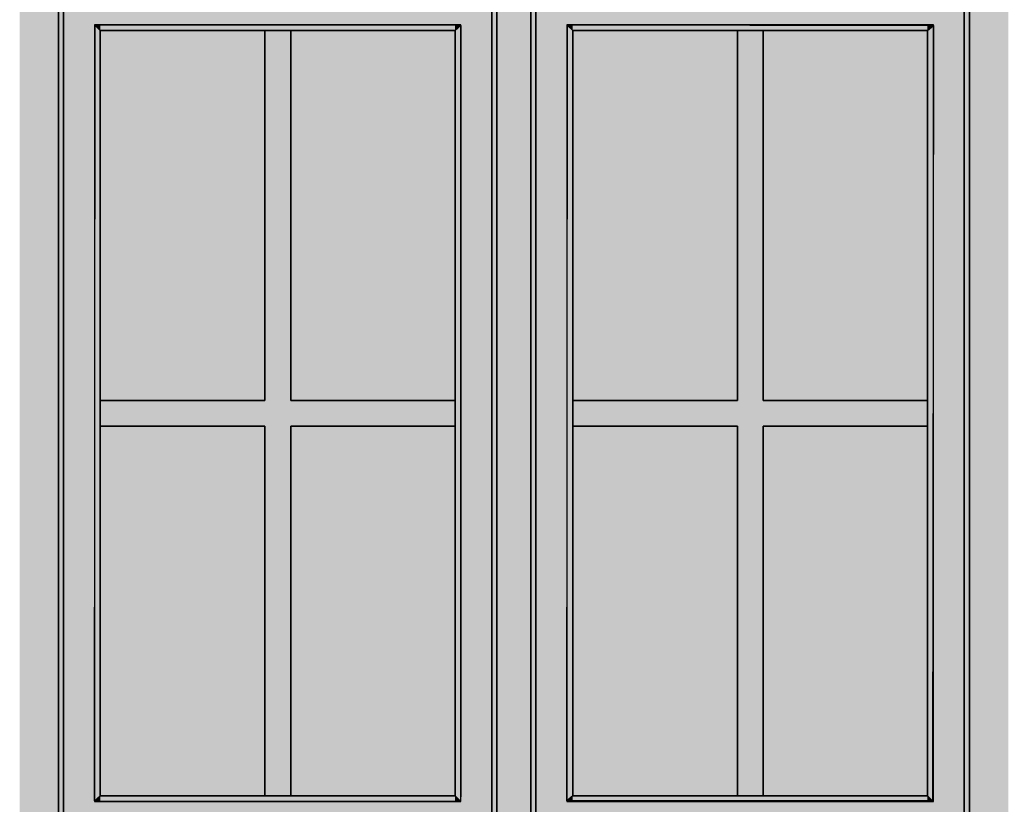
# Model space of a CAD drawing. Extents: x -12735 to 42452, y -30450 to 750.
# Drawn here: x 21569 to 22909, y -21191 to -20124 of the extents above; entities that cross this region are included whole.
import ezdxf

# ---------------------------------------------------------------- set-up
doc = ezdxf.new("R2010")
doc.units = 0
doc.layers.add('UNBEKANNT', color=7, linetype='CONTINUOUS')

# ---------------------------------------------------------------- blocks, each defined once
blk = doc.blocks.new('*U131')
at = {"layer": 'UNBEKANNT', "color": 7, "linetype": 'CONTINUOUS'}
for points in [[(21679, -21187), (21671, -21187), (21679, -21179)], [(21679, -21187), (21679, -21179), (22161.5, -21187)], [(22161.5, -21187), (21679, -21179), (22161.5, -21179)], [(22161.5, -21187), (22161.5, -21179), (22169.5, -21187)]]:
    blk.add_solid(points, dxfattribs=at)
blk = doc.blocks.new('*U132')
at = {"layer": 'UNBEKANNT', "color": 7, "linetype": 'CONTINUOUS'}
for points in [[(22318, -21186), (22314.5, -21186), (22318, -21182.5)], [(22321.5, -21186), (22318, -21182.5), (22321.5, -21179)], [(22318, -21186), (22318, -21182.5), (22321.5, -21186)], [(22321.5, -21186), (22321.5, -21179), (22804, -21186)], [(22804, -21186), (22321.5, -21179), (22804, -21179)], [(22804, -21186), (22804, -21179), (22811, -21186)]]:
    blk.add_solid(points, dxfattribs=at)
blk = doc.blocks.new('*U133')
at = {"layer": 'UNBEKANNT', "color": 7, "linetype": 'CONTINUOUS'}
for points in [[(21903, -21179), (21903, -20139), (21938, -21179)], [(21938, -21179), (21903, -20139), (21938, -20139)], [(21679, -20676.5), (21679, -20641.5), (21903, -20676.5)], [(21903, -20676.5), (21679, -20641.5), (21903, -20641.5)], [(21938, -20676.5), (21938, -20641.5), (22161.5, -20676.5)], [(22161.5, -20676.5), (21938, -20641.5), (22161.5, -20641.5)]]:
    blk.add_solid(points, dxfattribs=at)
blk = doc.blocks.new('*U134')
at = {"layer": 'UNBEKANNT', "color": 7, "linetype": 'CONTINUOUS'}
for points in [[(22545.5, -21179), (22545.5, -20139), (22580.5, -21179)], [(22580.5, -21179), (22545.5, -20139), (22580.5, -20139)], [(22321.5, -20676.5), (22321.5, -20641.5), (22545.5, -20676.5)], [(22545.5, -20676.5), (22321.5, -20641.5), (22545.5, -20641.5)], [(22580.5, -20676.5), (22580.5, -20641.5), (22804, -20676.5)], [(22804, -20676.5), (22580.5, -20641.5), (22804, -20641.5)]]:
    blk.add_solid(points, dxfattribs=at)
blk = doc.blocks.new('*U135')
at = {"layer": 'UNBEKANNT', "color": 7, "linetype": 'CONTINUOUS'}
for points in [[(21672, -21185.125), (21671, -21186), (21672, -20132)], [(21672, -21185.125), (21672, -20132), (21679, -21179)], [(21679, -21179), (21672, -20132), (21679, -20139)]]:
    blk.add_solid(points, dxfattribs=at)
blk = doc.blocks.new('*U136')
at = {"layer": 'UNBEKANNT', "color": 7, "linetype": 'CONTINUOUS'}
for points in [[(22168.5, -21186), (22161.5, -20139), (22168.5, -20132.875)], [(22161.5, -21179), (22161.5, -20139), (22168.5, -21186)], [(22169.5, -21179), (22168.5, -20132.875), (22169.5, -20132)], [(22168.5, -21186), (22168.5, -20132.875), (22169.5, -21179)]]:
    blk.add_solid(points, dxfattribs=at)
blk = doc.blocks.new('*U137')
at = {"layer": 'UNBEKANNT', "color": 7, "linetype": 'CONTINUOUS'}
for points in [[(22314.5, -21185.125), (22313.5, -21186), (22314.5, -20132)], [(22314.5, -21185.125), (22314.5, -20132), (22321.5, -21179)], [(22321.5, -21179), (22314.5, -20132), (22321.5, -20139)]]:
    blk.add_solid(points, dxfattribs=at)
blk = doc.blocks.new('*U138')
at = {"layer": 'UNBEKANNT', "color": 7, "linetype": 'CONTINUOUS'}
for points in [[(22811, -21186), (22804, -20139), (22811, -20132.875)], [(22804, -21179), (22804, -20139), (22811, -21186)], [(22811, -21186), (22811, -20132.875), (22812, -20132)]]:
    blk.add_solid(points, dxfattribs=at)
blk = doc.blocks.new('*U139')
at = {"layer": 'UNBEKANNT', "color": 7, "linetype": 'CONTINUOUS'}
for points in [[(21679, -20139), (21671, -20131), (21679, -20131)], [(21679, -20139), (21679, -20131), (22161.5, -20139)], [(22161.5, -20139), (21679, -20131), (22161.5, -20131)], [(22161.5, -20139), (22161.5, -20131), (22169.5, -20131)]]:
    blk.add_solid(points, dxfattribs=at)
blk = doc.blocks.new('*U140')
at = {"layer": 'UNBEKANNT', "color": 7, "linetype": 'CONTINUOUS'}
for points in [[(22321.5, -20139), (22313.5, -20131), (22321.5, -20131)], [(22321.5, -20139), (22321.5, -20131), (22545.5, -20139)], [(22545.5, -20139), (22321.5, -20131), (22545.5, -20131.5)], [(22545.5, -20139), (22545.5, -20131.5), (22804, -20139)], [(22804, -20139), (22545.5, -20131.5), (22804, -20132)], [(22804, -20139), (22804, -20132), (22811, -20132)]]:
    blk.add_solid(points, dxfattribs=at)
blk = doc.blocks.new('*U141')
at = {"layer": 'UNBEKANNT', "color": 7, "linetype": 'CONTINUOUS'}
for points in [[(21629, -21229), (21629, -20089), (21671, -21229)], [(21671, -21229), (21629, -20089), (21671, -20089)], [(21671, -20131), (21671, -20089), (22169.5, -20131)], [(22169.5, -20131), (21671, -20089), (22169.5, -20089)], [(22169.5, -21229), (22169.5, -20089), (22211.5, -21229)], [(22211.5, -21229), (22169.5, -20089), (22211.5, -20089)], [(21671, -21229), (21671, -21187), (22169.5, -21229)], [(22169.5, -21229), (21671, -21187), (22169.5, -21187)]]:
    blk.add_solid(points, dxfattribs=at)
blk = doc.blocks.new('*U142')
at = {"layer": 'UNBEKANNT', "color": 7, "linetype": 'CONTINUOUS'}
for points in [[(22211.5, -21229), (22211.5, -20089), (22218.5, -21229)], [(22218.5, -21229), (22211.5, -20089), (22218.5, -20089)]]:
    blk.add_solid(points, dxfattribs=at)
blk = doc.blocks.new('*U143')
at = {"layer": 'UNBEKANNT', "color": 7, "linetype": 'CONTINUOUS'}
for points in [[(22218.5, -21229), (22218.5, -20089), (22264.5, -21229)], [(22264.5, -21229), (22218.5, -20089), (22264.5, -20089)]]:
    blk.add_solid(points, dxfattribs=at)
blk = doc.blocks.new('*U144')
at = {"layer": 'UNBEKANNT', "color": 7, "linetype": 'CONTINUOUS'}
for points in [[(22264.5, -21229), (22264.5, -20089), (22271.5, -21229)], [(22271.5, -21229), (22264.5, -20089), (22271.5, -20089)]]:
    blk.add_solid(points, dxfattribs=at)
blk = doc.blocks.new('*U145')
at = {"layer": 'UNBEKANNT', "color": 7, "linetype": 'CONTINUOUS'}
for points in [[(22271.5, -21229), (22271.5, -20089), (22313.5, -21229)], [(22313.5, -21229), (22271.5, -20089), (22313.5, -20089)], [(22313.5, -20131), (22313.5, -20089), (22812, -20131)], [(22812, -20131), (22313.5, -20089), (22812, -20089)], [(22812, -21229), (22812, -20089), (22854, -21229)], [(22854, -21229), (22812, -20089), (22854, -20089)], [(22313.5, -21229), (22313.5, -21187), (22812, -21229)], [(22812, -21229), (22313.5, -21187), (22812, -21187)]]:
    blk.add_solid(points, dxfattribs=at)
blk = doc.blocks.new('*U146')
at = {"layer": 'UNBEKANNT', "color": 7, "linetype": 'CONTINUOUS'}
for points in [[(22861, -21236), (22854, -20089), (22861, -20082)], [(22854, -21229), (22854, -20089), (22861, -21236)]]:
    blk.add_solid(points, dxfattribs=at)
blk = doc.blocks.new('*U147')
at = {"layer": 'UNBEKANNT', "color": 7, "linetype": 'CONTINUOUS'}
for points in [[(21622, -21236), (21622, -20082), (21629, -21229)], [(21629, -21229), (21622, -20082), (21629, -20089)]]:
    blk.add_solid(points, dxfattribs=at)
blk = doc.blocks.new('*U149')
at = {"layer": 'UNBEKANNT', "color": 7, "linetype": 'CONTINUOUS'}
for points in [[(21569.3, -21288.5), (21569.3, -20029), (21622, -21288.5)], [(21622, -21288.5), (21569.3, -20029), (21622, -20029)], [(22861, -21288.5), (22861, -20029), (22914, -21288.5)], [(22914, -21288.5), (22861, -20029), (22914, -20029)]]:
    blk.add_solid(points, dxfattribs=at)
blk = doc.blocks.new('*U150')
at = {"layer": 'UNBEKANNT', "color": 7, "linetype": 'CONTINUOUS'}
for points in [[(21679, -21179), (21679, -20676.5), (21903, -21179)], [(21903, -21179), (21679, -20676.5), (21903, -20676.5)]]:
    blk.add_solid(points, dxfattribs=at)
blk = doc.blocks.new('*U151')
at = {"layer": 'UNBEKANNT', "color": 7, "linetype": 'CONTINUOUS'}
for points in [[(21938, -21179), (21938, -20676.5), (22161.5, -21179)], [(22161.5, -21179), (21938, -20676.5), (22161.5, -20676.5)]]:
    blk.add_solid(points, dxfattribs=at)
blk = doc.blocks.new('*U152')
at = {"layer": 'UNBEKANNT', "color": 7, "linetype": 'CONTINUOUS'}
for points in [[(22321.5, -21179), (22321.5, -20676.5), (22545.5, -21179)], [(22545.5, -21179), (22321.5, -20676.5), (22545.5, -20676.5)]]:
    blk.add_solid(points, dxfattribs=at)
blk = doc.blocks.new('*U153')
at = {"layer": 'UNBEKANNT', "color": 7, "linetype": 'CONTINUOUS'}
for points in [[(22580.5, -21179), (22580.5, -20676.5), (22804, -21179)], [(22804, -21179), (22580.5, -20676.5), (22804, -20676.5)]]:
    blk.add_solid(points, dxfattribs=at)
blk = doc.blocks.new('*U154')
at = {"layer": 'UNBEKANNT', "color": 7, "linetype": 'CONTINUOUS'}
for points in [[(21679, -20641.5), (21679, -20139), (21903, -20641.5)], [(21903, -20641.5), (21679, -20139), (21903, -20139)]]:
    blk.add_solid(points, dxfattribs=at)
blk = doc.blocks.new('*U155')
at = {"layer": 'UNBEKANNT', "color": 7, "linetype": 'CONTINUOUS'}
for points in [[(21938, -20641.5), (21938, -20139), (22161.5, -20641.5)], [(22161.5, -20641.5), (21938, -20139), (22161.5, -20139)]]:
    blk.add_solid(points, dxfattribs=at)
blk = doc.blocks.new('*U156')
at = {"layer": 'UNBEKANNT', "color": 7, "linetype": 'CONTINUOUS'}
for points in [[(22321.5, -20641.5), (22321.5, -20139), (22545.5, -20641.5)], [(22545.5, -20641.5), (22321.5, -20139), (22545.5, -20139)]]:
    blk.add_solid(points, dxfattribs=at)
blk = doc.blocks.new('*U157')
at = {"layer": 'UNBEKANNT', "color": 7, "linetype": 'CONTINUOUS'}
for points in [[(22580.5, -20641.5), (22580.5, -20139), (22804, -20641.5)], [(22804, -20641.5), (22580.5, -20139), (22804, -20139)]]:
    blk.add_solid(points, dxfattribs=at)

msp = doc.modelspace()

# ---------------------------------------------------------------- linework, layer by layer
at = {"layer": 'UNBEKANNT', "color": 18}
for points in [[(21622, -20082), (21629, -20089), (21629, -21229), (21622, -21236), (21622, -20082)], [(21622, -20082), (21622, -21236), (22861, -21236), (22861, -20082), (21622, -20082)], [(22861, -20082), (22861, -21236), (22854, -21229), (22854, -20089), (22861, -20082)], [(22211.5, -20089), (22211.5, -21229), (21629, -21229), (21629, -20089), (22211.5, -20089)], [(22211.5, -20089), (22218.5, -20089), (22218.5, -20676.5), (22218.5, -21179), (22218.5, -21229), (22211.5, -21229), (22211.5, -20089)], [(22218.5, -20089), (22264.5, -20089), (22264.5, -21229), (22218.5, -21229), (22218.5, -21179), (22218.5, -20676.5), (22218.5, -20089)], [(22264.5, -20089), (22271.5, -20089), (22271.5, -21229), (22264.5, -21229), (22264.5, -20089)], [(22854, -20089), (22854, -21229), (22271.5, -21229), (22271.5, -20089), (22854, -20089)], [(21671, -20131), (22169.5, -20131), (22161.5, -20139), (21679, -20139), (21671, -20131)], [(22169.5, -21179), (22169.5, -20676.5), (22169.5, -20131), (21671, -20131), (21671, -21187), (22169.5, -21187), (22169.5, -21179)], [(21672, -20132), (21679, -20139), (21679, -21179), (21671, -21186), (21672, -20132)], [(21903, -20139), (21938, -20139), (21938, -20641.5), (22161.5, -20641.5), (22161.5, -20676.5), (21938, -20676.5), (21938, -21179), (21903, -21179), (21903, -20676.5), (21679, -20676.5), (21679, -20641.5), (21903, -20641.5), (21903, -20139)], [(21679, -20139), (21903, -20139), (21903, -20641.5), (21679, -20641.5), (21679, -20139)], [(21938, -20139), (22161.5, -20139), (22161.5, -20641.5), (21938, -20641.5), (21938, -20139)], [(22169.5, -20132), (22169.5, -20676.5), (22169.5, -21179), (22168.5, -21186), (22161.5, -21179), (22161.5, -20139), (22169.5, -20132)], [(22313.5, -20131), (22811, -20132), (22804, -20139), (22545.5, -20139), (22321.5, -20139), (22313.5, -20131)], [(22812, -20131), (22313.5, -20131), (22313.5, -21187), (22812, -21187), (22812, -20131)], [(22314.5, -20132), (22321.5, -20139), (22321.5, -21179), (22313.5, -21186), (22314.5, -20132)], [(22545.5, -20139), (22580.5, -20139), (22580.5, -20641.5), (22804, -20641.5), (22804, -20676.5), (22580.5, -20676.5), (22580.5, -21179), (22545.5, -21179), (22545.5, -20676.5), (22321.5, -20676.5), (22321.5, -20641.5), (22545.5, -20641.5), (22545.5, -20139)], [(22321.5, -20139), (22545.5, -20139), (22545.5, -20641.5), (22321.5, -20641.5), (22321.5, -20139)], [(22580.5, -20139), (22804, -20139), (22804, -20641.5), (22580.5, -20641.5), (22580.5, -20139)], [(22812, -20132), (22811, -21186), (22804, -21179), (22804, -20139), (22812, -20132)], [(21679, -20676.5), (21903, -20676.5), (21903, -21179), (21679, -21179), (21679, -20676.5)], [(21938, -20676.5), (22161.5, -20676.5), (22161.5, -21179), (21938, -21179), (21938, -20676.5)], [(22321.5, -20676.5), (22545.5, -20676.5), (22545.5, -21179), (22321.5, -21179), (22321.5, -20676.5)], [(22580.5, -20676.5), (22804, -20676.5), (22804, -21179), (22580.5, -21179), (22580.5, -20676.5)], [(21679, -21179), (22161.5, -21179), (22169.5, -21187), (21671, -21187), (21679, -21179)], [(22321.5, -21179), (22804, -21179), (22811, -21186), (22314.5, -21186), (22318, -21182.5), (22321.5, -21179)]]:
    msp.add_lwpolyline(points, dxfattribs=at)

# ---------------------------------------------------------------- block references
at = {"layer": 'UNBEKANNT', "color": 7}
for name in ['*U149', '*U147', '*U146', '*U141', '*U142', '*U143', '*U144', '*U145', '*U139', '*U135', '*U133', '*U154', '*U155', '*U136', '*U140', '*U137', '*U134', '*U156', '*U157', '*U138', '*U150', '*U151', '*U152', '*U153', '*U131', '*U132']:
    msp.add_blockref(name, (0, 0), dxfattribs=at)

doc.saveas('drawing.dxf')
